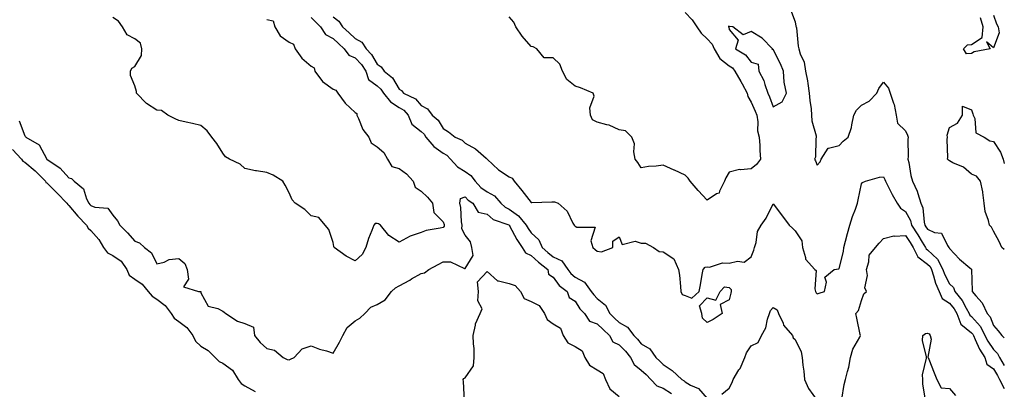
# Model space of a CAD drawing. Units: inches. Extents: x 920963 to 923603, y 7371818 to 7374458.
# Drawn here: x 923156 to 923603, y 7372538 to 7372705 of the extents above; entities that cross this region are included whole.
import ezdxf

# ---------------------------------------------------------------- set-up
doc = ezdxf.new("R2010")
doc.units = ezdxf.units.IN
doc.header["$MEASUREMENT"] = 0
doc.layers.add('Contour_92097371', color=7, linetype='Continuous', true_color=0x5cb7c7)

msp = doc.modelspace()

# ---------------------------------------------------------------- linework, layer by layer
at = {"layer": 'Contour_92097371'}
for points in [[(923458.05, 7372708.39, 3341), (923461.2, 7372705.07, 3341), (923463.32, 7372701.92, 3341), (923465.22, 7372699.09, 3341), (923468.05, 7372696.45, 3341), (923470.27, 7372694.14, 3341), (923471.17, 7372691.92, 3341), (923473.79, 7372687.66, 3341), (923478.05, 7372684.27, 3341), (923479.46, 7372683.33, 3341), (923480.63, 7372681.92, 3341), (923483.3, 7372677.17, 3341), (923483.89, 7372676.08, 3341), (923486.17, 7372671.92, 3341), (923486.42, 7372670.29, 3341), (923488.05, 7372667.81, 3341), (923489.85, 7372663.72, 3341), (923490.59, 7372661.92, 3341), (923491.05, 7372658.92, 3341), (923490.91, 7372654.77, 3341), (923491.59, 7372651.92, 3341), (923491.91, 7372648.06, 3341), (923491.92, 7372645.79, 3341), (923492.29, 7372641.92, 3341), (923490.45, 7372639.52, 3341), (923488.05, 7372637.58, 3341), (923483.22, 7372637.09, 3341), (923482.73, 7372637.24, 3341), (923478.05, 7372635.97, 3341), (923476.53, 7372633.44, 3341), (923475.86, 7372631.92, 3341), (923473.56, 7372627.43, 3341), (923473.4, 7372626.57, 3341), (923472.26, 7372626.13, 3341), (923468.05, 7372623.37, 3341), (923463.86, 7372627.73, 3341), (923460.23, 7372631.92, 3341), (923459.43, 7372633.3, 3341), (923458.05, 7372634.6, 3341), (923453.1, 7372636.87, 3341), (923453.03, 7372636.9, 3341), (923448.05, 7372639.25, 3341), (923444.87, 7372638.74, 3341), (923441.3, 7372638.67, 3341), (923438.05, 7372637.93, 3341), (923436.58, 7372640.45, 3341), (923435.32, 7372641.92, 3341), (923434.69, 7372645.28, 3341), (923435.02, 7372648.89, 3341), (923433.86, 7372651.92, 3341), (923430.88, 7372654.75, 3341), (923428.05, 7372655.22, 3341), (923423.47, 7372657.34, 3341), (923422.5, 7372657.47, 3341), (923418.05, 7372658.78, 3341), (923415.9, 7372659.77, 3341), (923415.07, 7372661.92, 3341), (923414.74, 7372665.23, 3341), (923416.7, 7372670.57, 3341), (923416.28, 7372671.92, 3341), (923410.46, 7372674.33, 3341), (923408.05, 7372675.1, 3341), (923404.24, 7372678.11, 3341), (923402.36, 7372681.92, 3341), (923401.09, 7372684.96, 3341), (923398.05, 7372687.94, 3341), (923393.96, 7372687.83, 3341), (923390.7, 7372691.92, 3341), (923388.96, 7372692.84, 3341), (923388.05, 7372693.11, 3341), (923383.91, 7372697.79, 3341), (923381.09, 7372701.92, 3341), (923380.17, 7372704.04, 3341), (923378.05, 7372706.52, 3341)], [(923505.88, 7372709.75, 3341), (923508.05, 7372704.24, 3341), (923508.34, 7372702.21, 3341), (923508.45, 7372701.92, 3341), (923508.52, 7372701.45, 3341), (923509.34, 7372693.21, 3341), (923509.59, 7372691.92, 3341), (923510.2, 7372689.76, 3341), (923512.03, 7372685.9, 3341), (923512.7, 7372681.92, 3341), (923513.64, 7372677.51, 3341), (923513.7, 7372676.27, 3341), (923514.41, 7372671.92, 3341), (923514.66, 7372668.53, 3341), (923515.22, 7372664.74, 3341), (923515.47, 7372661.92, 3341), (923515.52, 7372659.39, 3341), (923517.49, 7372652.48, 3341), (923517.51, 7372651.92, 3341), (923517.32, 7372651.19, 3341), (923517.16, 7372642.81, 3341), (923516.71, 7372641.92, 3341), (923517.25, 7372641.12, 3341), (923518.05, 7372639.15, 3341), (923519.3, 7372640.67, 3341), (923519.78, 7372641.92, 3341), (923523, 7372646.87, 3341), (923522.98, 7372646.99, 3341), (923523.07, 7372646.94, 3341), (923528.05, 7372648.11, 3341), (923529.82, 7372650.15, 3341), (923532.07, 7372651.92, 3341), (923533.65, 7372656.32, 3341), (923533.67, 7372657.54, 3341), (923534.61, 7372661.92, 3341), (923535.8, 7372664.16, 3341), (923538.05, 7372666.4, 3341), (923541.68, 7372668.29, 3341), (923545.08, 7372671.92, 3341), (923545.93, 7372674.05, 3341), (923548.05, 7372676.83, 3341), (923550.34, 7372674.21, 3341), (923551.1, 7372671.92, 3341), (923552.63, 7372667.34, 3341), (923552.9, 7372666.77, 3341), (923553.94, 7372661.92, 3341), (923554.46, 7372658.33, 3341), (923558.05, 7372654.79, 3341), (923559, 7372652.87, 3341), (923559.29, 7372651.92, 3341), (923559.19, 7372650.78, 3341), (923559.34, 7372643.21, 3341), (923559.24, 7372641.92, 3341), (923559.62, 7372640.35, 3341), (923560.59, 7372634.46, 3341), (923561.33, 7372631.92, 3341), (923563.48, 7372627.35, 3341), (923563.67, 7372626.3, 3341), (923565.05, 7372621.92, 3341), (923565.96, 7372619.83, 3341), (923566.57, 7372613.41, 3341), (923566.96, 7372611.92, 3341), (923567.39, 7372611.26, 3341), (923568.05, 7372610.15, 3341), (923571.26, 7372608.71, 3341), (923574.53, 7372608.4, 3341), (923577.2, 7372602.77, 3341), (923577.81, 7372601.92, 3341), (923577.94, 7372601.81, 3341), (923578.05, 7372601.45, 3341), (923582.67, 7372596.54, 3341), (923587.35, 7372592.62, 3341), (923588.05, 7372592.02, 3341), (923588.11, 7372591.98, 3341), (923588.18, 7372591.92, 3341), (923588.16, 7372591.81, 3341), (923588.38, 7372582.25, 3341), (923588.33, 7372581.92, 3341), (923590.05, 7372579.93, 3341), (923592.89, 7372576.76, 3341), (923595.28, 7372571.92, 3341), (923596.55, 7372570.42, 3341), (923598.05, 7372566.42, 3341), (923600.23, 7372564.1, 3341), (923601.81, 7372561.92, 3341), (923603, 7372560.82, 3341)], [(923268.05, 7372705.27, 3343), (923270.86, 7372704.73, 3343), (923271.65, 7372701.92, 3343), (923274.01, 7372697.88, 3343), (923278.05, 7372695.03, 3343), (923280.16, 7372694.03, 3343), (923280.91, 7372691.92, 3343), (923283.91, 7372687.78, 3343), (923288.05, 7372684.17, 3343), (923289.49, 7372683.36, 3343), (923289.83, 7372681.92, 3343), (923293.31, 7372677.18, 3343), (923298.05, 7372673.65, 3343), (923299.33, 7372673.2, 3343), (923300.24, 7372671.92, 3343), (923303.52, 7372667.39, 3343), (923308.05, 7372663.15, 3343), (923308.8, 7372662.67, 3343), (923308.81, 7372661.92, 3343), (923309.57, 7372660.39, 3343), (923311.52, 7372655.39, 3343), (923314.26, 7372651.92, 3343), (923315.4, 7372649.27, 3343), (923318.05, 7372647.55, 3343), (923321.16, 7372645.02, 3343), (923322.78, 7372641.92, 3343), (923324.79, 7372638.66, 3343), (923328.05, 7372637.7, 3343), (923331.47, 7372635.34, 3343), (923334.46, 7372631.92, 3343), (923335.34, 7372629.21, 3343), (923338.05, 7372627.4, 3343), (923340.89, 7372624.76, 3343), (923343.25, 7372621.92, 3343), (923343.81, 7372617.68, 3343), (923348.05, 7372613.52, 3343), (923348.49, 7372612.36, 3343), (923348.57, 7372611.92, 3343), (923348.51, 7372611.46, 3343), (923348.05, 7372610.98, 3343), (923346.73, 7372610.6, 3343), (923340.34, 7372609.63, 3343), (923338.05, 7372608.67, 3343), (923333.08, 7372606.95, 3343), (923333.03, 7372606.94, 3343), (923328.05, 7372604.28, 3343), (923323.36, 7372607.23, 3343), (923319.63, 7372611.92, 3343), (923318.75, 7372612.62, 3343), (923318.05, 7372612.78, 3343), (923317.19, 7372612.78, 3343), (923316.53, 7372611.92, 3343), (923315.66, 7372609.53, 3343), (923314.1, 7372605.87, 3343), (923312.93, 7372601.92, 3343), (923311.29, 7372598.68, 3343), (923308.05, 7372595.83, 3343), (923304, 7372597.87, 3343), (923298.53, 7372601.92, 3343), (923298.42, 7372602.29, 3343), (923298.05, 7372604.11, 3343), (923296.2, 7372610.07, 3343), (923294.45, 7372611.92, 3343), (923291.55, 7372615.42, 3343), (923288.05, 7372616.19, 3343), (923285.22, 7372619.09, 3343), (923280.78, 7372621.92, 3343), (923279.55, 7372623.42, 3343), (923278.05, 7372626.59, 3343), (923276.28, 7372630.15, 3343), (923275.23, 7372631.92, 3343), (923270.83, 7372634.7, 3343), (923268.05, 7372635.84, 3343), (923263.34, 7372636.63, 3343), (923262.78, 7372636.65, 3343), (923258.05, 7372637.73, 3343), (923255.8, 7372639.67, 3343), (923251.04, 7372641.92, 3343), (923249.17, 7372643.04, 3343), (923248.05, 7372644.61, 3343), (923245.2, 7372649.07, 3343), (923242.93, 7372651.92, 3343), (923240.94, 7372654.81, 3343), (923238.05, 7372657.26, 3343), (923234.27, 7372658.13, 3343), (923231.26, 7372658.71, 3343), (923228.05, 7372659.4, 3343), (923226.3, 7372660.17, 3343), (923223.07, 7372661.92, 3343), (923220.1, 7372663.97, 3343), (923218.05, 7372664.17, 3343), (923213.36, 7372667.23, 3343), (923208.73, 7372671.92, 3343), (923208.74, 7372672.61, 3343), (923208.05, 7372675.13, 3343), (923206.03, 7372679.9, 3343), (923206.06, 7372681.92, 3343), (923206.71, 7372683.26, 3343), (923208.05, 7372684.01, 3343), (923211.04, 7372688.93, 3343), (923211.21, 7372691.92, 3343), (923210.63, 7372694.5, 3343), (923208.05, 7372696.51, 3343), (923204.46, 7372698.33, 3343), (923202.47, 7372701.92, 3343), (923200.65, 7372704.52, 3343), (923198.05, 7372706.19, 3343)], [(923288.05, 7372706.19, 3343), (923290.22, 7372704.09, 3343), (923292.34, 7372701.92, 3343), (923294.56, 7372698.43, 3343), (923298.05, 7372696.64, 3343), (923300.5, 7372694.37, 3343), (923303.14, 7372691.92, 3343), (923305.28, 7372689.15, 3343), (923308.05, 7372687.91, 3343), (923311.01, 7372684.88, 3343), (923312.91, 7372681.92, 3343), (923314.22, 7372678.09, 3343), (923318.05, 7372675.15, 3343), (923319.79, 7372673.66, 3343), (923320.96, 7372671.92, 3343), (923324.14, 7372668.01, 3343), (923328.05, 7372665.44, 3343), (923330.24, 7372664.11, 3343), (923332.17, 7372661.92, 3343), (923333.9, 7372657.77, 3343), (923338.05, 7372654.43, 3343), (923339.38, 7372653.25, 3343), (923340.28, 7372651.92, 3343), (923343.79, 7372647.66, 3343), (923348.05, 7372644.67, 3343), (923349.81, 7372643.68, 3343), (923351.43, 7372641.92, 3343), (923354.54, 7372638.41, 3343), (923358.05, 7372636.38, 3343), (923360.72, 7372634.59, 3343), (923362.64, 7372631.92, 3343), (923365.21, 7372629.08, 3343), (923368.05, 7372627.07, 3343), (923371.38, 7372625.25, 3343), (923374.23, 7372621.92, 3343), (923376.24, 7372620.11, 3343), (923378.05, 7372619.22, 3343), (923382.37, 7372616.24, 3343), (923385.83, 7372611.92, 3343), (923386.63, 7372610.5, 3343), (923388.05, 7372608.54, 3343), (923391.47, 7372605.34, 3343), (923393.1, 7372601.92, 3343), (923395.7, 7372599.57, 3343), (923398.05, 7372597.69, 3343), (923401.92, 7372595.79, 3343), (923404.64, 7372591.92, 3343), (923406.15, 7372590.02, 3343), (923408.05, 7372588.47, 3343), (923412.25, 7372586.12, 3343), (923415.39, 7372581.92, 3343), (923416.48, 7372580.35, 3343), (923418.05, 7372578.69, 3343), (923421.9, 7372575.77, 3343), (923423.76, 7372571.92, 3343), (923425.9, 7372569.76, 3343), (923428.05, 7372567.8, 3343), (923431.81, 7372565.68, 3343), (923434.76, 7372561.92, 3343), (923436.37, 7372560.24, 3343), (923438.05, 7372558.18, 3343), (923442.01, 7372555.88, 3343), (923444.75, 7372551.92, 3343), (923446.49, 7372550.36, 3343), (923448.05, 7372548.72, 3343), (923452.17, 7372546.04, 3343), (923456.57, 7372541.92, 3343), (923457.51, 7372541.38, 3343), (923458.05, 7372540.9, 3343), (923460.51, 7372539.46, 3343), (923464.01, 7372537.88, 3343), (923468.05, 7372533.34, 3343)], [(923298.05, 7372706.46, 3342), (923300.7, 7372704.57, 3342), (923302.35, 7372701.92, 3342), (923305.31, 7372699.18, 3342), (923308.05, 7372696.63, 3342), (923311.09, 7372694.96, 3342), (923313.13, 7372691.92, 3342), (923315.55, 7372689.42, 3342), (923318.05, 7372685.05, 3342), (923319.96, 7372683.83, 3342), (923321.29, 7372681.92, 3342), (923325.03, 7372678.9, 3342), (923328.05, 7372673.7, 3342), (923329.22, 7372673.09, 3342), (923330.07, 7372671.92, 3342), (923335.46, 7372669.33, 3342), (923338.05, 7372666.23, 3342), (923340.91, 7372664.78, 3342), (923343.12, 7372661.92, 3342), (923345.78, 7372659.66, 3342), (923348.05, 7372655.81, 3342), (923350.45, 7372654.32, 3342), (923353.53, 7372651.92, 3342), (923356.74, 7372650.6, 3342), (923358.05, 7372649.12, 3342), (923362.76, 7372646.63, 3342), (923367.63, 7372642.33, 3342), (923368.05, 7372641.98, 3342), (923368.08, 7372641.95, 3342), (923368.09, 7372641.92, 3342), (923373.21, 7372637.08, 3342), (923378.05, 7372633.95, 3342), (923379.42, 7372633.29, 3342), (923380.29, 7372631.92, 3342), (923383.84, 7372627.71, 3342), (923388.05, 7372622.25, 3342), (923388.4, 7372622.27, 3342), (923397.42, 7372622.55, 3342), (923398.05, 7372622.59, 3342), (923398.67, 7372622.53, 3342), (923400.28, 7372621.92, 3342), (923404.41, 7372618.28, 3342), (923407.02, 7372612.95, 3342), (923407.64, 7372611.92, 3342), (923407.86, 7372611.73, 3342), (923408.05, 7372611.61, 3342), (923408.82, 7372611.15, 3342), (923417.17, 7372611.04, 3342), (923415.16, 7372604.81, 3342), (923416.13, 7372601.92, 3342), (923417.06, 7372600.93, 3342), (923418.05, 7372600.17, 3342), (923420.01, 7372599.96, 3342), (923425.18, 7372601.92, 3342), (923425.17, 7372604.8, 3342), (923428.05, 7372606.76, 3342), (923429.38, 7372603.25, 3342), (923435.3, 7372604.67, 3342), (923438.05, 7372603.83, 3342), (923439.98, 7372603.85, 3342), (923443.58, 7372601.92, 3342), (923446.21, 7372600.08, 3342), (923448.05, 7372599.86, 3342), (923452.83, 7372596.7, 3342), (923455.01, 7372591.92, 3342), (923455.37, 7372589.24, 3342), (923455.85, 7372584.12, 3342), (923456.12, 7372581.92, 3342), (923456.61, 7372580.48, 3342), (923458.05, 7372580.11, 3342), (923461.07, 7372578.9, 3342), (923464.31, 7372581.92, 3342), (923465.03, 7372584.94, 3342), (923465.8, 7372589.67, 3342), (923466.27, 7372591.92, 3342), (923467.08, 7372592.88, 3342), (923468.05, 7372593.04, 3342), (923469.06, 7372592.93, 3342), (923475.03, 7372594.94, 3342), (923478.05, 7372594.8, 3342), (923481.8, 7372595.67, 3342), (923484.75, 7372595.22, 3342), (923488.05, 7372597.56, 3342), (923489.25, 7372600.72, 3342), (923489.54, 7372601.92, 3342), (923490.23, 7372604.1, 3342), (923490.92, 7372609.05, 3342), (923492.48, 7372611.92, 3342), (923494.78, 7372615.19, 3342), (923498.05, 7372621.62, 3342), (923502.27, 7372616.14, 3342), (923505.28, 7372611.92, 3342), (923506.75, 7372610.62, 3342), (923508.05, 7372609.37, 3342), (923511.04, 7372604.91, 3342), (923511.32, 7372601.92, 3342), (923512.71, 7372597.26, 3342), (923512.66, 7372596.53, 3342), (923516.92, 7372591.92, 3342), (923517.48, 7372591.35, 3342), (923516.89, 7372583.07, 3342), (923517.24, 7372581.92, 3342), (923517.46, 7372581.33, 3342), (923518.05, 7372580.89, 3342), (923518.84, 7372581.14, 3342), (923521.34, 7372581.92, 3342), (923522.27, 7372586.14, 3342), (923521.53, 7372588.44, 3342), (923525.7, 7372591.92, 3342), (923527.84, 7372592.14, 3342), (923528.05, 7372592.28, 3342), (923529.89, 7372600.08, 3342), (923530.09, 7372601.92, 3342), (923530.86, 7372604.73, 3342), (923531.83, 7372608.14, 3342), (923532.84, 7372611.92, 3342), (923533.98, 7372615.99, 3342), (923535.37, 7372619.24, 3342), (923536.32, 7372621.92, 3342), (923536.54, 7372623.43, 3342), (923538.05, 7372630.72, 3342), (923538.54, 7372631.42, 3342), (923539.92, 7372631.92, 3342), (923546.26, 7372633.71, 3342), (923548.05, 7372633.85, 3342), (923548.78, 7372632.65, 3342), (923549.01, 7372631.92, 3342), (923550.07, 7372629.9, 3342), (923552.05, 7372625.92, 3342), (923554.36, 7372621.92, 3342), (923555.89, 7372619.76, 3342), (923558.05, 7372618.15, 3342), (923560.31, 7372614.17, 3342), (923560.91, 7372611.92, 3342), (923563.74, 7372607.61, 3342), (923565.74, 7372604.23, 3342), (923567.15, 7372601.92, 3342), (923567.45, 7372601.32, 3342), (923568.05, 7372600.87, 3342), (923572.71, 7372596.58, 3342), (923575.06, 7372591.92, 3342), (923575.82, 7372589.69, 3342), (923578.05, 7372585.43, 3342), (923579.85, 7372583.72, 3342), (923580.48, 7372581.92, 3342), (923583.87, 7372577.74, 3342), (923585.66, 7372574.31, 3342), (923587.07, 7372571.92, 3342), (923587.33, 7372571.2, 3342), (923588.05, 7372570.62, 3342), (923592.12, 7372565.99, 3342), (923594.17, 7372561.92, 3342), (923595.47, 7372559.34, 3342), (923598.05, 7372555.59, 3342), (923599.92, 7372553.8, 3342), (923600.82, 7372551.92, 3342), (923603, 7372548.33, 3342)], [(923598.05, 7372707.28, 3340), (923599.45, 7372703.32, 3340), (923600.27, 7372701.92, 3340), (923600.71, 7372699.26, 3340), (923598.05, 7372692.41, 3340), (923594.85, 7372695.12, 3340), (923596.53, 7372691.92, 3340), (923589.31, 7372690.66, 3340), (923588.05, 7372689.89, 3340), (923585.84, 7372689.71, 3340), (923584.51, 7372691.92, 3340), (923586.23, 7372693.74, 3340), (923588.05, 7372693.96, 3340), (923592.92, 7372697.05, 3340), (923593.33, 7372701.92, 3340), (923592.18, 7372706.05, 3340)], [(923603, 7372600.95, 3340), (923601.91, 7372601.92, 3340), (923600.64, 7372604.51, 3340), (923598.05, 7372609.29, 3340), (923597.18, 7372611.05, 3340), (923596.29, 7372611.92, 3340), (923595.84, 7372614.13, 3340), (923594.33, 7372618.2, 3340), (923593.83, 7372621.92, 3340), (923593.22, 7372626.75, 3340), (923593.26, 7372627.14, 3340), (923592.14, 7372631.92, 3340), (923590.31, 7372634.18, 3340), (923588.05, 7372635.19, 3340), (923584.45, 7372638.32, 3340), (923579.69, 7372640.28, 3340), (923578.05, 7372641.15, 3340), (923577.6, 7372641.47, 3340), (923577.12, 7372641.92, 3340), (923577.28, 7372642.69, 3340), (923576.99, 7372650.85, 3340), (923577.13, 7372651.92, 3340), (923577.11, 7372652.86, 3340), (923578.05, 7372656.26, 3340), (923581.69, 7372658.28, 3340), (923584.03, 7372661.92, 3340), (923583.97, 7372666, 3340), (923588.05, 7372664.27, 3340), (923588.7, 7372662.57, 3340), (923588.89, 7372661.92, 3340), (923589.54, 7372660.43, 3340), (923590.05, 7372653.92, 3340), (923593.91, 7372651.92, 3340), (923596.4, 7372650.28, 3340), (923598.05, 7372649.97, 3340), (923601.31, 7372645.18, 3340), (923602.46, 7372641.92, 3340), (923603, 7372639.98, 3340)], [(923155.48, 7372659.35, 3344), (923158.05, 7372652.53, 3344), (923158.34, 7372652.21, 3344), (923158.52, 7372651.92, 3344), (923164.52, 7372648.39, 3344), (923168.05, 7372641.95, 3344), (923168.06, 7372641.93, 3344), (923168.07, 7372641.92, 3344), (923174.02, 7372637.89, 3344), (923178.05, 7372633.49, 3344), (923179.31, 7372633.18, 3344), (923180.39, 7372631.92, 3344), (923184.65, 7372628.52, 3344), (923186.06, 7372623.91, 3344), (923187.08, 7372621.92, 3344), (923187.52, 7372621.39, 3344), (923188.05, 7372620.84, 3344), (923189.87, 7372620.1, 3344), (923195.76, 7372619.63, 3344), (923198.05, 7372616.46, 3344), (923200.1, 7372613.97, 3344), (923201.17, 7372611.92, 3344), (923204.63, 7372608.5, 3344), (923208.05, 7372604.72, 3344), (923210.09, 7372603.96, 3344), (923212.46, 7372601.92, 3344), (923215.59, 7372599.46, 3344), (923218.05, 7372594.46, 3344), (923221.34, 7372595.21, 3344), (923223.55, 7372596.42, 3344), (923228.05, 7372596.84, 3344), (923230.75, 7372594.62, 3344), (923231.84, 7372591.92, 3344), (923232.44, 7372587.53, 3344), (923230.18, 7372584.05, 3344), (923236.86, 7372581.92, 3344), (923237.96, 7372581.83, 3344), (923238.05, 7372581.35, 3344), (923241.37, 7372575.24, 3344), (923245.79, 7372574.18, 3344), (923248.05, 7372573.02, 3344), (923248.61, 7372572.48, 3344), (923249.4, 7372571.92, 3344), (923254.64, 7372568.51, 3344), (923258.05, 7372567.34, 3344), (923261.91, 7372565.78, 3344), (923262.42, 7372561.92, 3344), (923264.96, 7372558.83, 3344), (923268.05, 7372556.01, 3344), (923271.47, 7372555.34, 3344), (923275.39, 7372551.92, 3344), (923277.24, 7372551.12, 3344), (923278.05, 7372550.88, 3344), (923278.74, 7372551.23, 3344), (923280.39, 7372551.92, 3344), (923284.09, 7372555.88, 3344), (923288.05, 7372557.29, 3344), (923291.91, 7372555.78, 3344), (923295.07, 7372554.91, 3344), (923298.05, 7372553.92, 3344), (923301.05, 7372558.92, 3344), (923302.44, 7372561.92, 3344), (923304.42, 7372565.55, 3344), (923308.05, 7372568.62, 3344), (923310.2, 7372569.77, 3344), (923312.51, 7372571.92, 3344), (923315.21, 7372574.76, 3344), (923318.05, 7372576.05, 3344), (923321.78, 7372578.19, 3344), (923324.61, 7372581.92, 3344), (923326.43, 7372583.54, 3344), (923328.05, 7372584.52, 3344), (923332.88, 7372587.09, 3344), (923333.71, 7372587.58, 3344), (923338.05, 7372590.07, 3344), (923339.64, 7372590.33, 3344), (923341.63, 7372591.92, 3344), (923345.84, 7372594.13, 3344), (923348.05, 7372595.28, 3344), (923351.41, 7372595.28, 3344), (923357.7, 7372592.27, 3344), (923358.05, 7372592.27, 3344), (923361.74, 7372598.23, 3344), (923361.14, 7372601.92, 3344), (923360.52, 7372604.39, 3344), (923358.05, 7372607.38, 3344), (923356.51, 7372610.38, 3344), (923356.71, 7372611.92, 3344), (923356.41, 7372613.55, 3344), (923356.13, 7372620, 3344), (923355.64, 7372621.92, 3344), (923355.93, 7372624.05, 3344), (923358.05, 7372624.82, 3344), (923359.4, 7372623.27, 3344), (923361.53, 7372621.92, 3344), (923364.02, 7372617.89, 3344), (923368.05, 7372616.95, 3344), (923370.76, 7372614.63, 3344), (923377.89, 7372612.08, 3344), (923378.05, 7372612, 3344), (923378.1, 7372611.97, 3344), (923378.14, 7372611.92, 3344), (923378.25, 7372611.72, 3344), (923381.56, 7372605.43, 3344), (923383.99, 7372601.92, 3344), (923385.52, 7372599.39, 3344), (923388.05, 7372598.21, 3344), (923391.37, 7372595.23, 3344), (923395.56, 7372591.92, 3344), (923395.94, 7372589.81, 3344), (923398.05, 7372588.41, 3344), (923400.82, 7372584.69, 3344), (923404.44, 7372581.92, 3344), (923405.28, 7372579.15, 3344), (923408.05, 7372577.47, 3344), (923410.23, 7372574.1, 3344), (923412.27, 7372571.92, 3344), (923414.62, 7372568.49, 3344), (923418.05, 7372567.28, 3344), (923420.72, 7372564.59, 3344), (923423.65, 7372561.92, 3344), (923425.18, 7372559.06, 3344), (923428.05, 7372557.71, 3344), (923430.89, 7372554.76, 3344), (923433.24, 7372551.92, 3344), (923434.85, 7372548.72, 3344), (923438.05, 7372546.24, 3344), (923440.32, 7372544.18, 3344), (923442.48, 7372541.92, 3344), (923445.16, 7372539.03, 3344), (923448.05, 7372538.1, 3344), (923451.82, 7372535.7, 3344)], [(923152.46, 7372646.33, 3345), (923156.49, 7372641.92, 3345), (923157.1, 7372640.97, 3345), (923158.05, 7372640.61, 3345), (923162.7, 7372636.57, 3345), (923167.37, 7372631.92, 3345), (923167.53, 7372631.4, 3345), (923168.05, 7372631.12, 3345), (923172.67, 7372626.54, 3345), (923177.19, 7372621.92, 3345), (923177.5, 7372621.37, 3345), (923178.05, 7372620.97, 3345), (923182.13, 7372616, 3345), (923186.03, 7372611.92, 3345), (923186.8, 7372610.67, 3345), (923188.05, 7372609.63, 3345), (923191.68, 7372605.56, 3345), (923193.73, 7372601.92, 3345), (923195.63, 7372599.5, 3345), (923198.05, 7372598.21, 3345), (923201.8, 7372595.67, 3345), (923204.3, 7372591.92, 3345), (923205.46, 7372589.33, 3345), (923208.05, 7372587.52, 3345), (923211.37, 7372585.24, 3345), (923214.11, 7372581.92, 3345), (923215.85, 7372579.72, 3345), (923218.05, 7372578.41, 3345), (923221.72, 7372575.59, 3345), (923224.5, 7372571.92, 3345), (923225.91, 7372569.78, 3345), (923228.05, 7372568.3, 3345), (923231.67, 7372565.54, 3345), (923234.33, 7372561.92, 3345), (923235.56, 7372559.44, 3345), (923238.05, 7372557.16, 3345), (923241.27, 7372555.14, 3345), (923244.57, 7372551.92, 3345), (923246.28, 7372550.15, 3345), (923248.05, 7372549.34, 3345), (923252.34, 7372546.21, 3345), (923254.95, 7372541.92, 3345), (923256.36, 7372540.22, 3345), (923258.05, 7372539.08, 3345), (923262.73, 7372536.6, 3345)], [(923529.21, 7372533.08, 3343), (923530.29, 7372539.68, 3343), (923530.89, 7372541.92, 3343), (923531.71, 7372545.58, 3343), (923532.35, 7372547.62, 3343), (923533.11, 7372551.92, 3343), (923534.19, 7372555.78, 3343), (923537.37, 7372561.24, 3343), (923537.67, 7372561.92, 3343), (923537.59, 7372562.38, 3343), (923535.93, 7372569.8, 3343), (923535.55, 7372571.92, 3343), (923536.71, 7372573.26, 3343), (923538.05, 7372577.81, 3343), (923539.14, 7372580.83, 3343), (923540.36, 7372581.92, 3343), (923539.68, 7372583.55, 3343), (923540.86, 7372589.11, 3343), (923540.41, 7372591.92, 3343), (923541.51, 7372595.37, 3343), (923541.55, 7372598.42, 3343), (923544.44, 7372601.92, 3343), (923546.09, 7372603.88, 3343), (923548.05, 7372605.97, 3343), (923552.8, 7372607.18, 3343), (923553.14, 7372607.01, 3343), (923558.05, 7372607.32, 3343), (923560.21, 7372604.09, 3343), (923561.53, 7372601.92, 3343), (923563.73, 7372597.6, 3343), (923568.05, 7372594.33, 3343), (923569.3, 7372593.18, 3343), (923569.94, 7372591.92, 3343), (923570.9, 7372589.07, 3343), (923571.75, 7372585.62, 3343), (923573.4, 7372581.92, 3343), (923574.8, 7372578.67, 3343), (923578.05, 7372576.62, 3343), (923580.19, 7372574.06, 3343), (923581.45, 7372571.92, 3343), (923583.25, 7372567.12, 3343), (923588.05, 7372563.17, 3343), (923588.64, 7372562.51, 3343), (923588.93, 7372561.92, 3343), (923589.82, 7372560.15, 3343), (923591.8, 7372555.67, 3343), (923594.22, 7372551.92, 3343), (923595.04, 7372548.91, 3343), (923598.05, 7372546.76, 3343), (923599.94, 7372543.82, 3343), (923600.89, 7372541.92, 3343), (923603, 7372537.87, 3343)], [(923357.77, 7372532.2, 3344), (923357.26, 7372541.13, 3344), (923357.18, 7372541.92, 3344), (923357.5, 7372542.47, 3344), (923358.05, 7372542.75, 3344), (923361.8, 7372548.17, 3344), (923362.21, 7372551.92, 3344), (923362.15, 7372556.02, 3344), (923361.84, 7372558.13, 3344), (923361.77, 7372561.92, 3344), (923362.83, 7372566.7, 3344), (923362.81, 7372567.16, 3344), (923364.94, 7372571.92, 3344), (923365.86, 7372574.11, 3344), (923363.79, 7372577.66, 3344), (923364.09, 7372581.92, 3344), (923363.75, 7372586.22, 3344), (923368.05, 7372591.03, 3344), (923372.81, 7372586.67, 3344), (923373.22, 7372586.75, 3344), (923378.05, 7372585.56, 3344), (923380.77, 7372584.64, 3344), (923383.28, 7372581.92, 3344), (923384.88, 7372578.75, 3344), (923388.05, 7372577.3, 3344), (923391.68, 7372575.55, 3344), (923394.04, 7372571.92, 3344), (923395.26, 7372569.13, 3344), (923398.05, 7372567.18, 3344), (923401.37, 7372565.24, 3344), (923402.59, 7372561.92, 3344), (923404.76, 7372558.63, 3344), (923408.05, 7372556.97, 3344), (923411.17, 7372555.03, 3344), (923412.5, 7372551.92, 3344), (923414.6, 7372548.47, 3344), (923418.05, 7372546.38, 3344), (923420.82, 7372544.69, 3344), (923421.76, 7372541.92, 3344), (923423.82, 7372537.69, 3344), (923428.05, 7372534.26, 3344)], [(923474.65, 7372535.32, 3343), (923478.05, 7372537.98, 3343), (923479.4, 7372540.57, 3343), (923479.75, 7372541.92, 3343), (923482.46, 7372546.33, 3343), (923482.93, 7372547.03, 3343), (923485.1, 7372551.92, 3343), (923485.88, 7372554.09, 3343), (923488.05, 7372557.22, 3343), (923491.19, 7372558.78, 3343), (923492.77, 7372561.92, 3343), (923494.62, 7372565.35, 3343), (923495.41, 7372569.28, 3343), (923496.32, 7372571.92, 3343), (923496.74, 7372573.23, 3343), (923498.05, 7372574.58, 3343), (923499.74, 7372573.62, 3343), (923500.45, 7372571.92, 3343), (923502.48, 7372567.49, 3343), (923502.74, 7372566.61, 3343), (923506.73, 7372561.92, 3343), (923507.08, 7372560.95, 3343), (923508.05, 7372560.11, 3343), (923510.64, 7372554.51, 3343), (923511.16, 7372551.92, 3343), (923511.44, 7372548.53, 3343), (923511.9, 7372545.77, 3343), (923512.16, 7372541.92, 3343), (923513.99, 7372537.86, 3343), (923518.05, 7372532.42, 3343)], [(923567.2, 7372532.77, 3343), (923566, 7372539.87, 3343), (923566.02, 7372541.92, 3343), (923565.88, 7372544.09, 3343), (923567.71, 7372551.58, 3343), (923567.66, 7372551.92, 3343), (923567.72, 7372552.25, 3343), (923565.83, 7372559.7, 3343), (923566.01, 7372561.92, 3343), (923567.14, 7372562.83, 3343), (923568.05, 7372562.94, 3343), (923568.83, 7372562.7, 3343), (923569.31, 7372561.92, 3343), (923569.73, 7372560.24, 3343), (923568.26, 7372552.13, 3343), (923568.45, 7372551.92, 3343), (923568.71, 7372551.25, 3343), (923571.13, 7372545, 3343), (923572.41, 7372541.92, 3343), (923574.37, 7372538.24, 3343), (923578.05, 7372537.82, 3343), (923580.83, 7372534.7, 3343)]]:
    msp.add_polyline3d(points, dxfattribs=at)
for points in [[(923498.05, 7372665.73, 3342), (923502.1, 7372667.87, 3342), (923503.99, 7372671.92, 3342), (923503.05, 7372676.92, 3342), (923502.63, 7372681.92, 3342), (923501.28, 7372685.15, 3342), (923498.05, 7372691.68, 3342), (923497.67, 7372691.54, 3342), (923497.73, 7372691.92, 3342), (923492.94, 7372696.81, 3342), (923488.05, 7372699.84, 3342), (923484.42, 7372698.29, 3342), (923479.67, 7372701.92, 3342), (923478.22, 7372702.08, 3342), (923478.05, 7372702.18, 3342), (923477.76, 7372702.21, 3342), (923477.72, 7372701.92, 3342), (923477.88, 7372701.75, 3342), (923478.05, 7372700.78, 3342), (923482.05, 7372695.92, 3342), (923480.89, 7372691.92, 3342), (923485.45, 7372689.32, 3342), (923488.05, 7372685.98, 3342), (923491.2, 7372685.08, 3342), (923491.47, 7372681.92, 3342), (923493.77, 7372677.64, 3342), (923494.17, 7372675.8, 3342), (923495.54, 7372671.92, 3342), (923496.29, 7372670.16, 3342)], [(923468.05, 7372567.8, 3342), (923465.93, 7372569.8, 3342), (923465.55, 7372571.92, 3342), (923464.57, 7372575.4, 3342), (923468.05, 7372579.08, 3342), (923471.99, 7372577.98, 3342), (923473.85, 7372581.92, 3342), (923475.96, 7372584.01, 3342), (923478.05, 7372583.75, 3342), (923478.98, 7372582.85, 3342), (923478.87, 7372581.92, 3342), (923478.8, 7372581.17, 3342), (923478.05, 7372578.1, 3342), (923473.99, 7372575.98, 3342), (923474.87, 7372571.92, 3342), (923470.81, 7372569.16, 3342)]]:
    msp.add_polyline3d(points, close=True, dxfattribs=at)

doc.saveas('drawing.dxf')
